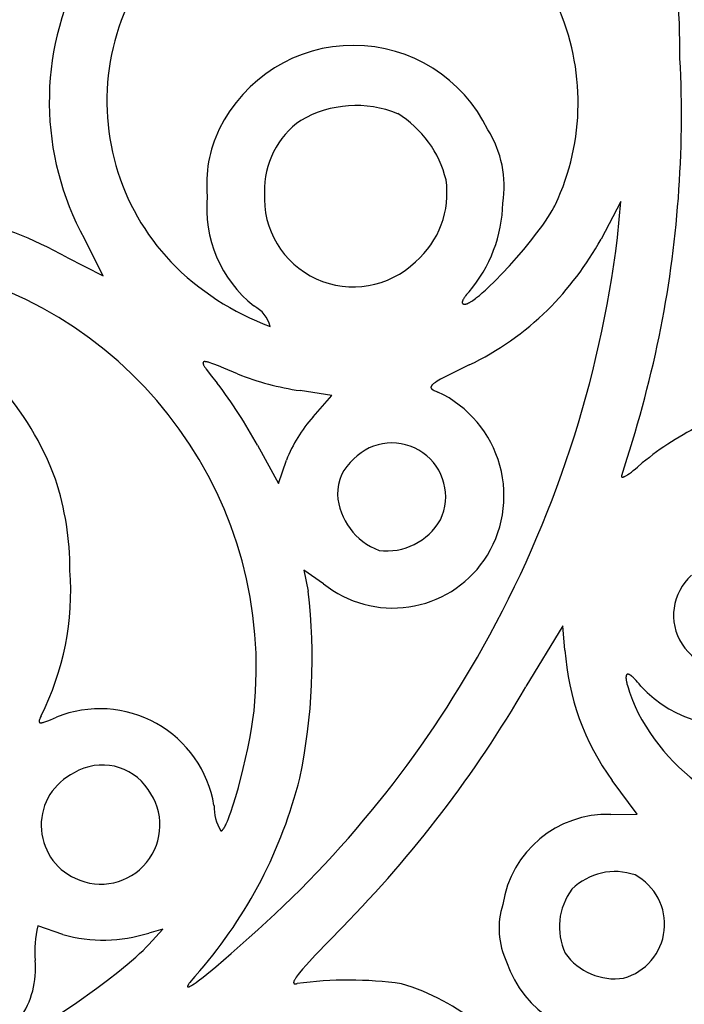
# Model space of a CAD drawing. Extents: x -1659 to -233, y -638 to 420.
# Drawn here: x -289 to -267, y 103 to 135 of the extents above; entities that cross this region are included whole.
import ezdxf

# ---------------------------------------------------------------- set-up
doc = ezdxf.new("R2010")
doc.units = 0
doc.layers.add('LAYER_01', color=12, linetype='CONTINUOUS')

msp = doc.modelspace()

# ---------------------------------------------------------------- linework, layer by layer
at = {"layer": 'LAYER_01', "color": 1}
for p, q in [((-271.339, 128.839), (-271.315, 128.887)), ((-269.192, 128.977), (-269.835, 127.754)), ((-269.3, 127.806), (-269.192, 128.977)), ((-271.562, 128.461), (-271.489, 128.576)), ((-271.489, 128.576), (-271.423, 128.686)), ((-271.423, 128.686), (-271.365, 128.79)), ((-271.365, 128.79), (-271.339, 128.839)), ((-271.729, 128.217), (-271.642, 128.341)), ((-271.642, 128.341), (-271.562, 128.461)), ((-272.126, 127.693), (-271.918, 127.959)), ((-271.918, 127.959), (-271.729, 128.217)), ((-285.998, 126.569), (-286.605, 127.773)), ((-272.346, 127.423), (-272.126, 127.693)), ((-272.575, 127.154), (-272.346, 127.423)), ((-287.191, 127.171), (-285.998, 126.569)), ((-272.809, 126.892), (-272.575, 127.154)), ((-273.269, 126.408), (-273.041, 126.641)), ((-273.041, 126.641), (-272.809, 126.892)), ((-273.486, 126.196), (-273.269, 126.408)), ((-274.161, 126.004), (-274.198, 125.961)), ((-274.12, 126.05), (-274.161, 126.004)), ((-273.784, 125.931), (-273.689, 126.011)), ((-273.689, 126.011), (-273.59, 126.1)), ((-273.59, 126.1), (-273.486, 126.196)), ((-274.34, 125.71), (-274.341, 125.707)), ((-274.341, 125.707), (-274.341, 125.705)), ((-274.341, 125.705), (-274.341, 125.702)), ((-274.341, 125.702), (-274.34, 125.7)), ((-274.339, 125.72), (-274.34, 125.717)), ((-274.34, 125.717), (-274.34, 125.715)), ((-274.34, 125.715), (-274.34, 125.712)), ((-274.34, 125.712), (-274.34, 125.71)), ((-274.34, 125.7), (-274.34, 125.697)), ((-274.34, 125.697), (-274.34, 125.695)), ((-274.34, 125.695), (-274.34, 125.693)), ((-274.34, 125.693), (-274.339, 125.691)), ((-274.338, 125.729), (-274.339, 125.726)), ((-274.339, 125.726), (-274.339, 125.723)), ((-274.339, 125.723), (-274.339, 125.72)), ((-274.339, 125.691), (-274.339, 125.69)), ((-274.339, 125.69), (-274.339, 125.688)), ((-274.339, 125.688), (-274.339, 125.687)), ((-274.339, 125.687), (-274.338, 125.686)), ((-274.337, 125.732), (-274.338, 125.729)), ((-274.338, 125.686), (-274.338, 125.685)), ((-274.338, 125.685), (-274.338, 125.684)), ((-274.338, 125.684), (-274.337, 125.683)), ((-274.335, 125.741), (-274.337, 125.735)), ((-274.337, 125.735), (-274.337, 125.732)), ((-274.337, 125.683), (-274.337, 125.682)), ((-274.337, 125.682), (-274.337, 125.681)), ((-274.337, 125.681), (-274.336, 125.68)), ((-274.336, 125.68), (-274.336, 125.679)), ((-274.336, 125.679), (-274.335, 125.678)), ((-274.333, 125.747), (-274.335, 125.741)), ((-274.335, 125.678), (-274.335, 125.678)), ((-274.335, 125.678), (-274.335, 125.677)), ((-274.331, 125.753), (-274.333, 125.747)), ((-274.329, 125.76), (-274.331, 125.753)), ((-274.326, 125.767), (-274.329, 125.76)), ((-274.323, 125.774), (-274.326, 125.767)), ((-274.32, 125.781), (-274.323, 125.774)), ((-274.316, 125.788), (-274.32, 125.781)), ((-274.312, 125.796), (-274.316, 125.788)), ((-274.304, 125.811), (-274.312, 125.796)), ((-274.294, 125.828), (-274.304, 125.811)), ((-274.284, 125.845), (-274.294, 125.828)), ((-274.272, 125.862), (-274.284, 125.845)), ((-274.26, 125.881), (-274.272, 125.862)), ((-274.246, 125.9), (-274.26, 125.881)), ((-274.231, 125.919), (-274.246, 125.9)), ((-274.198, 125.961), (-274.231, 125.919)), ((-274.15, 125.677), (-274.134, 125.685)), ((-274.134, 125.685), (-274.119, 125.693)), ((-274.119, 125.693), (-274.102, 125.702)), ((-274.102, 125.702), (-274.086, 125.711)), ((-274.086, 125.711), (-274.069, 125.721)), ((-274.069, 125.721), (-274.033, 125.744)), ((-274.033, 125.744), (-273.995, 125.769)), ((-273.995, 125.769), (-273.956, 125.796)), ((-273.956, 125.796), (-273.915, 125.826)), ((-273.915, 125.826), (-273.873, 125.859)), ((-273.873, 125.859), (-273.784, 125.931)), ((-274.335, 125.677), (-274.334, 125.676)), ((-274.334, 125.676), (-274.334, 125.675)), ((-274.334, 125.675), (-274.333, 125.674)), ((-274.333, 125.674), (-274.333, 125.673)), ((-274.333, 125.673), (-274.332, 125.672)), ((-274.332, 125.672), (-274.331, 125.671)), ((-274.331, 125.671), (-274.331, 125.671)), ((-274.331, 125.671), (-274.33, 125.67)), ((-274.33, 125.67), (-274.33, 125.669)), ((-274.33, 125.669), (-274.329, 125.668)), ((-274.329, 125.668), (-274.328, 125.667)), ((-274.328, 125.667), (-274.328, 125.667)), ((-274.328, 125.667), (-274.327, 125.666)), ((-274.327, 125.666), (-274.326, 125.665)), ((-274.326, 125.665), (-274.326, 125.664)), ((-274.326, 125.664), (-274.325, 125.664)), ((-274.325, 125.664), (-274.324, 125.663)), ((-274.324, 125.663), (-274.323, 125.662)), ((-274.323, 125.662), (-274.323, 125.662)), ((-274.323, 125.662), (-274.322, 125.661)), ((-274.322, 125.661), (-274.321, 125.66)), ((-274.321, 125.66), (-274.32, 125.66)), ((-274.32, 125.66), (-274.319, 125.659)), ((-274.319, 125.659), (-274.318, 125.659)), ((-274.318, 125.659), (-274.318, 125.658)), ((-274.318, 125.658), (-274.317, 125.657)), ((-274.317, 125.657), (-274.316, 125.657)), ((-274.316, 125.657), (-274.315, 125.656)), ((-274.315, 125.656), (-274.314, 125.656)), ((-274.314, 125.656), (-274.313, 125.655)), ((-274.313, 125.655), (-274.312, 125.655)), ((-274.312, 125.655), (-274.311, 125.654)), ((-274.311, 125.654), (-274.309, 125.653)), ((-274.309, 125.653), (-274.307, 125.652)), ((-274.307, 125.652), (-274.304, 125.651)), ((-274.304, 125.651), (-274.302, 125.651)), ((-274.302, 125.651), (-274.3, 125.65)), ((-274.3, 125.65), (-274.297, 125.649)), ((-274.297, 125.649), (-274.295, 125.649)), ((-274.295, 125.649), (-274.292, 125.648)), ((-274.292, 125.648), (-274.289, 125.648)), ((-274.289, 125.648), (-274.287, 125.647)), ((-274.287, 125.647), (-274.284, 125.647)), ((-274.284, 125.647), (-274.281, 125.646)), ((-274.281, 125.646), (-274.278, 125.646)), ((-274.278, 125.646), (-274.275, 125.646)), ((-274.275, 125.646), (-274.272, 125.646)), ((-274.272, 125.646), (-274.269, 125.645)), ((-274.269, 125.645), (-274.266, 125.645)), ((-274.266, 125.645), (-274.262, 125.645)), ((-274.262, 125.645), (-274.257, 125.645)), ((-274.257, 125.645), (-274.252, 125.646)), ((-274.252, 125.646), (-274.247, 125.646)), ((-274.247, 125.646), (-274.241, 125.647)), ((-274.241, 125.647), (-274.236, 125.648)), ((-274.236, 125.648), (-274.23, 125.649)), ((-274.23, 125.649), (-274.224, 125.65)), ((-274.224, 125.65), (-274.218, 125.652)), ((-274.218, 125.652), (-274.212, 125.653)), ((-274.212, 125.653), (-274.205, 125.655)), ((-274.205, 125.655), (-274.199, 125.657)), ((-274.199, 125.657), (-274.192, 125.66)), ((-274.192, 125.66), (-274.185, 125.662)), ((-274.185, 125.662), (-274.178, 125.665)), ((-274.178, 125.665), (-274.164, 125.671)), ((-274.164, 125.671), (-274.15, 125.677)), ((-282.75, 123.759), (-282.751, 123.757)), ((-282.749, 123.761), (-282.75, 123.759)), ((-282.748, 123.762), (-282.749, 123.761)), ((-282.747, 123.764), (-282.748, 123.762)), ((-282.746, 123.765), (-282.747, 123.764)), ((-282.744, 123.766), (-282.746, 123.765)), ((-282.743, 123.768), (-282.744, 123.766)), ((-282.741, 123.769), (-282.743, 123.768)), ((-282.74, 123.77), (-282.741, 123.769)), ((-282.738, 123.771), (-282.74, 123.77)), ((-282.736, 123.772), (-282.738, 123.771)), ((-282.734, 123.773), (-282.736, 123.772)), ((-282.732, 123.774), (-282.734, 123.773)), ((-282.73, 123.775), (-282.732, 123.774)), ((-282.728, 123.775), (-282.73, 123.775)), ((-282.725, 123.776), (-282.728, 123.775)), ((-282.723, 123.777), (-282.725, 123.776)), ((-282.721, 123.777), (-282.723, 123.777)), ((-282.718, 123.778), (-282.721, 123.777)), ((-282.715, 123.778), (-282.718, 123.778)), ((-282.712, 123.779), (-282.715, 123.778)), ((-282.71, 123.779), (-282.712, 123.779)), ((-282.707, 123.779), (-282.71, 123.779)), ((-282.703, 123.779), (-282.707, 123.779)), ((-282.7, 123.779), (-282.703, 123.779)), ((-282.697, 123.779), (-282.7, 123.779)), ((-282.694, 123.779), (-282.697, 123.779)), ((-282.69, 123.779), (-282.694, 123.779)), ((-282.683, 123.779), (-282.69, 123.779)), ((-282.675, 123.778), (-282.683, 123.779)), ((-282.667, 123.777), (-282.675, 123.778)), ((-282.659, 123.776), (-282.667, 123.777)), ((-282.65, 123.775), (-282.659, 123.776)), ((-282.641, 123.773), (-282.65, 123.775)), ((-282.621, 123.769), (-282.641, 123.773)), ((-282.6, 123.764), (-282.621, 123.769)), ((-282.577, 123.758), (-282.6, 123.764)), ((-282.755, 123.741), (-282.756, 123.739)), ((-282.756, 123.739), (-282.756, 123.737)), ((-282.756, 123.737), (-282.756, 123.734)), ((-282.756, 123.734), (-282.755, 123.732)), ((-282.754, 123.75), (-282.755, 123.748)), ((-282.755, 123.748), (-282.755, 123.746)), ((-282.755, 123.746), (-282.755, 123.744)), ((-282.755, 123.744), (-282.755, 123.741)), ((-282.755, 123.732), (-282.755, 123.729)), ((-282.755, 123.729), (-282.755, 123.727)), ((-282.755, 123.727), (-282.754, 123.724)), ((-282.753, 123.754), (-282.754, 123.752)), ((-282.754, 123.752), (-282.754, 123.75)), ((-282.754, 123.724), (-282.754, 123.721)), ((-282.754, 123.721), (-282.753, 123.718)), ((-282.752, 123.756), (-282.753, 123.754)), ((-282.753, 123.718), (-282.752, 123.715)), ((-282.751, 123.757), (-282.752, 123.756)), ((-282.752, 123.715), (-282.752, 123.712)), ((-282.752, 123.712), (-282.751, 123.709)), ((-282.751, 123.709), (-282.75, 123.706)), ((-282.75, 123.706), (-282.749, 123.703)), ((-282.749, 123.703), (-282.746, 123.697)), ((-282.746, 123.697), (-282.744, 123.69)), ((-282.744, 123.69), (-282.741, 123.683)), ((-282.741, 123.683), (-282.737, 123.675)), ((-282.737, 123.675), (-282.734, 123.667)), ((-282.734, 123.667), (-282.73, 123.659)), ((-282.73, 123.659), (-282.725, 123.651)), ((-282.725, 123.651), (-282.715, 123.634)), ((-282.715, 123.634), (-282.704, 123.615)), ((-282.704, 123.615), (-282.692, 123.596)), ((-282.692, 123.596), (-282.678, 123.575)), ((-282.678, 123.575), (-282.647, 123.53)), ((-282.647, 123.53), (-282.61, 123.48)), ((-282.61, 123.48), (-282.523, 123.366)), ((-282.552, 123.75), (-282.577, 123.758)), ((-282.526, 123.742), (-282.552, 123.75)), ((-282.468, 123.723), (-282.526, 123.742)), ((-282.404, 123.7), (-282.468, 123.723)), ((-282.255, 123.643), (-282.404, 123.7)), ((-282.076, 123.57), (-282.255, 123.643)), ((-281.631, 123.382), (-282.076, 123.57)), ((-274.121, 123.671), (-274.912, 123.276)), ((-282.523, 123.366), (-282.292, 123.079)), ((-275.149, 123.143), (-275.193, 123.115)), ((-275.099, 123.173), (-275.149, 123.143)), ((-275.043, 123.205), (-275.099, 123.173)), ((-274.912, 123.276), (-275.043, 123.205)), ((-278.57, 122.676), (-279.605, 122.838)), ((-275.355, 122.956), (-275.356, 122.954)), ((-275.356, 122.954), (-275.356, 122.952)), ((-275.356, 122.952), (-275.356, 122.95)), ((-275.356, 122.95), (-275.356, 122.948)), ((-275.356, 122.948), (-275.356, 122.946)), ((-275.356, 122.946), (-275.356, 122.944)), ((-275.356, 122.944), (-275.356, 122.942)), ((-275.356, 122.942), (-275.356, 122.94)), ((-275.356, 122.94), (-275.356, 122.938)), ((-275.356, 122.938), (-275.356, 122.936)), ((-275.356, 122.936), (-275.355, 122.934)), ((-275.354, 122.96), (-275.355, 122.958)), ((-275.355, 122.958), (-275.355, 122.956)), ((-275.355, 122.934), (-275.355, 122.932)), ((-275.355, 122.932), (-275.355, 122.93)), ((-275.355, 122.93), (-275.354, 122.928)), ((-275.353, 122.965), (-275.354, 122.962)), ((-275.354, 122.962), (-275.354, 122.96)), ((-275.354, 122.928), (-275.353, 122.926)), ((-275.352, 122.967), (-275.353, 122.965)), ((-275.353, 122.926), (-275.353, 122.924)), ((-275.353, 122.924), (-275.352, 122.923)), ((-275.351, 122.971), (-275.352, 122.969)), ((-275.352, 122.969), (-275.352, 122.967)), ((-275.352, 122.923), (-275.351, 122.921)), ((-275.35, 122.973), (-275.351, 122.971)), ((-275.351, 122.921), (-275.35, 122.919)), ((-275.349, 122.975), (-275.35, 122.973)), ((-275.35, 122.919), (-275.349, 122.917)), ((-275.348, 122.978), (-275.349, 122.975)), ((-275.349, 122.917), (-275.348, 122.915)), ((-275.347, 122.98), (-275.348, 122.978)), ((-275.348, 122.915), (-275.347, 122.913)), ((-275.345, 122.982), (-275.347, 122.98)), ((-275.347, 122.913), (-275.346, 122.911)), ((-275.346, 122.911), (-275.345, 122.91)), ((-275.344, 122.984), (-275.345, 122.982)), ((-275.345, 122.91), (-275.344, 122.908)), ((-275.343, 122.987), (-275.344, 122.984)), ((-275.344, 122.908), (-275.342, 122.906)), ((-275.341, 122.989), (-275.343, 122.987)), ((-275.342, 122.906), (-275.341, 122.904)), ((-275.34, 122.991), (-275.341, 122.989)), ((-275.341, 122.904), (-275.339, 122.902)), ((-275.338, 122.994), (-275.34, 122.991)), ((-275.339, 122.902), (-275.338, 122.901)), ((-275.336, 122.996), (-275.338, 122.994)), ((-275.338, 122.901), (-275.336, 122.899)), ((-275.333, 123.001), (-275.336, 122.996)), ((-275.336, 122.899), (-275.335, 122.897)), ((-275.335, 122.897), (-275.333, 122.895)), ((-275.329, 123.006), (-275.333, 123.001)), ((-275.333, 122.895), (-275.331, 122.893)), ((-275.331, 122.893), (-275.329, 122.892)), ((-275.325, 123.011), (-275.329, 123.006)), ((-275.329, 122.892), (-275.326, 122.888)), ((-275.326, 122.888), (-275.321, 122.885)), ((-275.32, 123.016), (-275.325, 123.011)), ((-275.321, 122.885), (-275.317, 122.881)), ((-275.315, 123.021), (-275.32, 123.016)), ((-275.317, 122.881), (-275.313, 122.878)), ((-275.31, 123.026), (-275.315, 123.021)), ((-275.313, 122.878), (-275.308, 122.874)), ((-275.305, 123.031), (-275.31, 123.026)), ((-275.308, 122.874), (-275.303, 122.871)), ((-275.299, 123.037), (-275.305, 123.031)), ((-275.303, 122.871), (-275.297, 122.867)), ((-275.293, 123.042), (-275.299, 123.037)), ((-275.297, 122.867), (-275.292, 122.864)), ((-275.28, 123.053), (-275.293, 123.042)), ((-275.292, 122.864), (-275.286, 122.861)), ((-275.286, 122.861), (-275.274, 122.854)), ((-275.265, 123.065), (-275.28, 123.053)), ((-275.274, 122.854), (-275.261, 122.847)), ((-275.249, 123.077), (-275.265, 123.065)), ((-275.261, 122.847), (-275.247, 122.84)), ((-275.232, 123.089), (-275.249, 123.077)), ((-275.247, 122.84), (-275.233, 122.833)), ((-275.233, 122.833), (-275.201, 122.819)), ((-275.213, 123.102), (-275.232, 123.089)), ((-275.193, 123.115), (-275.213, 123.102)), ((-275.201, 122.819), (-275.128, 122.791)), ((-279.183, 121.984), (-278.57, 122.676)), ((-280.985, 121.066), (-280.302, 119.818)), ((-280.302, 119.818), (-280.049, 120.576)), ((-268.852, 120.193), (-268.788, 120.241)), ((-268.788, 120.241), (-268.721, 120.295)), ((-268.721, 120.295), (-268.649, 120.354)), ((-268.649, 120.354), (-268.496, 120.488)), ((-269.17, 120.057), (-269.171, 120.056)), ((-269.171, 120.056), (-269.171, 120.055)), ((-269.171, 120.055), (-269.171, 120.053)), ((-269.171, 120.053), (-269.171, 120.052)), ((-269.171, 120.052), (-269.171, 120.051)), ((-269.171, 120.051), (-269.171, 120.05)), ((-269.171, 120.05), (-269.171, 120.049)), ((-269.171, 120.049), (-269.171, 120.047)), ((-269.171, 120.047), (-269.17, 120.046)), ((-269.169, 120.065), (-269.17, 120.062)), ((-269.17, 120.062), (-269.17, 120.06)), ((-269.17, 120.06), (-269.17, 120.059)), ((-269.17, 120.059), (-269.17, 120.057)), ((-269.17, 120.046), (-269.17, 120.045)), ((-269.17, 120.045), (-269.17, 120.044)), ((-269.17, 120.044), (-269.17, 120.043)), ((-269.17, 120.043), (-269.17, 120.042)), ((-269.17, 120.042), (-269.169, 120.041)), ((-269.168, 120.071), (-269.169, 120.068)), ((-269.169, 120.068), (-269.169, 120.065)), ((-269.169, 120.041), (-269.169, 120.04)), ((-269.169, 120.04), (-269.169, 120.04)), ((-269.169, 120.04), (-269.168, 120.039)), ((-269.167, 120.074), (-269.168, 120.071)), ((-269.168, 120.039), (-269.168, 120.038)), ((-269.168, 120.038), (-269.168, 120.037)), ((-269.168, 120.037), (-269.167, 120.036)), ((-269.166, 120.078), (-269.167, 120.074)), ((-269.167, 120.036), (-269.167, 120.035)), ((-269.167, 120.035), (-269.166, 120.035)), ((-269.164, 120.081), (-269.166, 120.078)), ((-269.166, 120.035), (-269.166, 120.034)), ((-269.166, 120.034), (-269.165, 120.033)), ((-269.165, 120.033), (-269.165, 120.033)), ((-269.165, 120.033), (-269.164, 120.032)), ((-269.163, 120.085), (-269.164, 120.081)), ((-269.164, 120.032), (-269.163, 120.032)), ((-269.163, 120.032), (-269.163, 120.031)), ((-269.163, 120.031), (-269.162, 120.031)), ((-269.162, 120.031), (-269.161, 120.03)), ((-269.161, 120.03), (-269.16, 120.03)), ((-269.16, 120.03), (-269.16, 120.029)), ((-269.16, 120.029), (-269.159, 120.029)), ((-269.159, 120.029), (-269.158, 120.028)), ((-269.158, 120.028), (-269.157, 120.028)), ((-269.157, 120.028), (-269.156, 120.028)), ((-269.156, 120.028), (-269.155, 120.028)), ((-269.155, 120.028), (-269.154, 120.027)), ((-269.154, 120.027), (-269.153, 120.027)), ((-269.153, 120.027), (-269.152, 120.027)), ((-269.152, 120.027), (-269.151, 120.027)), ((-269.151, 120.027), (-269.15, 120.027)), ((-269.15, 120.027), (-269.149, 120.026)), ((-269.149, 120.026), (-269.148, 120.026)), ((-269.148, 120.026), (-269.147, 120.026)), ((-269.147, 120.026), (-269.145, 120.026)), ((-269.145, 120.026), (-269.144, 120.026)), ((-269.144, 120.026), (-269.143, 120.026)), ((-269.143, 120.026), (-269.142, 120.026)), ((-269.142, 120.026), (-269.14, 120.027)), ((-269.14, 120.027), (-269.139, 120.027)), ((-269.139, 120.027), (-269.138, 120.027)), ((-269.138, 120.027), (-269.136, 120.027)), ((-269.136, 120.027), (-269.133, 120.027)), ((-269.133, 120.027), (-269.13, 120.028)), ((-269.13, 120.028), (-269.127, 120.029)), ((-269.127, 120.029), (-269.124, 120.029)), ((-269.124, 120.029), (-269.121, 120.03)), ((-269.121, 120.03), (-269.117, 120.031)), ((-269.117, 120.031), (-269.114, 120.032)), ((-269.114, 120.032), (-269.11, 120.033)), ((-269.11, 120.033), (-269.107, 120.035)), ((-269.107, 120.035), (-269.099, 120.038)), ((-269.099, 120.038), (-269.091, 120.041)), ((-269.091, 120.041), (-269.082, 120.045)), ((-269.082, 120.045), (-269.073, 120.049)), ((-269.073, 120.049), (-269.064, 120.054)), ((-269.064, 120.054), (-269.054, 120.059)), ((-269.054, 120.059), (-269.034, 120.07)), ((-269.034, 120.07), (-269.012, 120.083)), ((-269.012, 120.083), (-268.989, 120.097)), ((-268.989, 120.097), (-268.964, 120.113)), ((-268.964, 120.113), (-268.91, 120.15)), ((-268.91, 120.15), (-268.852, 120.193)), ((-278.839, 116.563), (-279.486, 117.002)), ((-279.486, 117.002), (-279.343, 116.326)), ((-271.074, 115.201), (-272.273, 113.223)), ((-271.006, 114.409), (-271.074, 115.201)), ((-269.025, 113.546), (-269.026, 113.538)), ((-269.026, 113.538), (-269.026, 113.53)), ((-269.026, 113.53), (-269.026, 113.521)), ((-269.024, 113.553), (-269.025, 113.546)), ((-269.023, 113.561), (-269.024, 113.557)), ((-269.024, 113.557), (-269.024, 113.553)), ((-269.022, 113.567), (-269.023, 113.564)), ((-269.023, 113.564), (-269.023, 113.561)), ((-269.021, 113.571), (-269.022, 113.567)), ((-269.02, 113.574), (-269.021, 113.571)), ((-269.019, 113.58), (-269.02, 113.577)), ((-269.02, 113.577), (-269.02, 113.574)), ((-269.018, 113.583), (-269.019, 113.58)), ((-269.017, 113.586), (-269.018, 113.583)), ((-269.016, 113.588), (-269.017, 113.586)), ((-269.015, 113.591), (-269.016, 113.588)), ((-269.014, 113.594), (-269.015, 113.591)), ((-269.012, 113.596), (-269.014, 113.594)), ((-269.011, 113.598), (-269.012, 113.596)), ((-269.01, 113.601), (-269.011, 113.598)), ((-269.008, 113.603), (-269.01, 113.601)), ((-269.007, 113.605), (-269.008, 113.603)), ((-269.006, 113.607), (-269.007, 113.605)), ((-269.004, 113.609), (-269.006, 113.607)), ((-269.002, 113.611), (-269.004, 113.609)), ((-269.001, 113.612), (-269.002, 113.611)), ((-268.999, 113.614), (-269.001, 113.612)), ((-268.997, 113.615), (-268.999, 113.614)), ((-268.996, 113.617), (-268.997, 113.615)), ((-268.994, 113.618), (-268.996, 113.617)), ((-268.992, 113.619), (-268.994, 113.618)), ((-268.99, 113.621), (-268.992, 113.619)), ((-268.988, 113.622), (-268.99, 113.621)), ((-268.986, 113.623), (-268.988, 113.622)), ((-268.984, 113.623), (-268.986, 113.623)), ((-268.982, 113.624), (-268.984, 113.623)), ((-268.979, 113.625), (-268.982, 113.624)), ((-268.977, 113.625), (-268.979, 113.625)), ((-268.975, 113.626), (-268.977, 113.625)), ((-268.972, 113.626), (-268.975, 113.626)), ((-268.97, 113.626), (-268.972, 113.626)), ((-268.968, 113.627), (-268.97, 113.626)), ((-268.965, 113.627), (-268.968, 113.627)), ((-268.962, 113.627), (-268.965, 113.627)), ((-268.96, 113.626), (-268.962, 113.627)), ((-268.957, 113.626), (-268.96, 113.626)), ((-268.954, 113.626), (-268.957, 113.626)), ((-268.952, 113.625), (-268.954, 113.626)), ((-268.949, 113.625), (-268.952, 113.625)), ((-268.946, 113.624), (-268.949, 113.625)), ((-268.943, 113.624), (-268.946, 113.624)), ((-268.94, 113.623), (-268.943, 113.624)), ((-268.937, 113.622), (-268.94, 113.623)), ((-268.934, 113.621), (-268.937, 113.622)), ((-268.931, 113.62), (-268.934, 113.621)), ((-268.927, 113.619), (-268.931, 113.62)), ((-268.924, 113.617), (-268.927, 113.619)), ((-268.921, 113.616), (-268.924, 113.617)), ((-268.917, 113.614), (-268.921, 113.616)), ((-268.914, 113.613), (-268.917, 113.614)), ((-268.907, 113.609), (-268.914, 113.613)), ((-268.9, 113.605), (-268.907, 113.609)), ((-268.892, 113.601), (-268.9, 113.605)), ((-268.885, 113.596), (-268.892, 113.601)), ((-268.877, 113.591), (-268.885, 113.596)), ((-268.869, 113.586), (-268.877, 113.591)), ((-268.86, 113.58), (-268.869, 113.586)), ((-268.852, 113.573), (-268.86, 113.58)), ((-268.843, 113.567), (-268.852, 113.573)), ((-268.825, 113.552), (-268.843, 113.567)), ((-268.806, 113.535), (-268.825, 113.552)), ((-268.786, 113.517), (-268.806, 113.535)), ((-269.026, 113.521), (-269.026, 113.512)), ((-269.026, 113.512), (-269.026, 113.503)), ((-269.026, 113.503), (-269.025, 113.493)), ((-269.025, 113.493), (-269.025, 113.483)), ((-269.025, 113.483), (-269.024, 113.472)), ((-269.024, 113.472), (-269.021, 113.45)), ((-269.021, 113.45), (-269.018, 113.427)), ((-269.018, 113.427), (-269.014, 113.402)), ((-269.014, 113.402), (-269.009, 113.376)), ((-269.009, 113.376), (-269.003, 113.349)), ((-269.003, 113.349), (-268.996, 113.32)), ((-268.996, 113.32), (-268.98, 113.258)), ((-268.98, 113.258), (-268.96, 113.191)), ((-268.766, 113.497), (-268.786, 113.517)), ((-268.744, 113.476), (-268.766, 113.497)), ((-268.699, 113.428), (-268.744, 113.476)), ((-268.65, 113.373), (-268.699, 113.428)), ((-268.598, 113.311), (-268.65, 113.373)), ((-268.543, 113.242), (-268.598, 113.311)), ((-268.96, 113.191), (-268.937, 113.119)), ((-268.937, 113.119), (-268.91, 113.042)), ((-268.91, 113.042), (-268.88, 112.959)), ((-268.88, 112.959), (-268.809, 112.779)), ((-268.809, 112.779), (-268.724, 112.58)), ((-268.724, 112.58), (-268.625, 112.363)), ((-288.013, 112.276), (-288.035, 112.224)), ((-281.134, 112.153), (-281.098, 112.436)), ((-288.073, 112.107), (-288.074, 112.103)), ((-288.074, 112.103), (-288.074, 112.1)), ((-288.074, 112.1), (-288.074, 112.097)), ((-288.074, 112.097), (-288.074, 112.094)), ((-288.074, 112.094), (-288.074, 112.092)), ((-288.074, 112.092), (-288.074, 112.091)), ((-288.074, 112.091), (-288.074, 112.089)), ((-288.074, 112.089), (-288.074, 112.088)), ((-288.074, 112.088), (-288.074, 112.087)), ((-288.074, 112.087), (-288.074, 112.085)), ((-288.074, 112.085), (-288.074, 112.084)), ((-288.074, 112.084), (-288.073, 112.083)), ((-288.072, 112.114), (-288.073, 112.11)), ((-288.073, 112.11), (-288.073, 112.107)), ((-288.073, 112.083), (-288.073, 112.081)), ((-288.073, 112.081), (-288.073, 112.08)), ((-288.073, 112.08), (-288.073, 112.079)), ((-288.073, 112.079), (-288.072, 112.078)), ((-288.071, 112.121), (-288.072, 112.117)), ((-288.072, 112.117), (-288.072, 112.114)), ((-288.072, 112.078), (-288.072, 112.076)), ((-288.072, 112.076), (-288.072, 112.075)), ((-288.072, 112.075), (-288.071, 112.074)), ((-288.07, 112.125), (-288.071, 112.121)), ((-288.071, 112.074), (-288.071, 112.073)), ((-288.071, 112.073), (-288.071, 112.072)), ((-288.071, 112.072), (-288.07, 112.071)), ((-288.068, 112.133), (-288.07, 112.125)), ((-288.07, 112.071), (-288.07, 112.07)), ((-288.07, 112.07), (-288.069, 112.069)), ((-288.069, 112.069), (-288.069, 112.068)), ((-288.069, 112.068), (-288.068, 112.067)), ((-288.066, 112.142), (-288.068, 112.133)), ((-288.068, 112.067), (-288.067, 112.066)), ((-288.067, 112.066), (-288.067, 112.065)), ((-288.067, 112.065), (-288.066, 112.064)), ((-288.063, 112.15), (-288.066, 112.142)), ((-288.066, 112.064), (-288.065, 112.063)), ((-288.065, 112.063), (-288.065, 112.063)), ((-288.065, 112.063), (-288.064, 112.062)), ((-288.064, 112.062), (-288.063, 112.061)), ((-288.06, 112.16), (-288.063, 112.15)), ((-288.063, 112.061), (-288.062, 112.06)), ((-288.062, 112.06), (-288.062, 112.06)), ((-288.062, 112.06), (-288.061, 112.059)), ((-288.061, 112.059), (-288.06, 112.058)), ((-288.053, 112.18), (-288.06, 112.16)), ((-288.06, 112.058), (-288.059, 112.057)), ((-288.059, 112.057), (-288.058, 112.057)), ((-288.058, 112.057), (-288.057, 112.056)), ((-288.057, 112.056), (-288.056, 112.056)), ((-288.056, 112.056), (-288.055, 112.055)), ((-288.055, 112.055), (-288.054, 112.055)), ((-288.054, 112.055), (-288.053, 112.054)), ((-288.045, 112.201), (-288.053, 112.18)), ((-288.053, 112.054), (-288.051, 112.054)), ((-288.051, 112.054), (-288.05, 112.053)), ((-288.05, 112.053), (-288.049, 112.053)), ((-288.049, 112.053), (-288.048, 112.052)), ((-288.048, 112.052), (-288.047, 112.052)), ((-288.047, 112.052), (-288.045, 112.052)), ((-288.035, 112.224), (-288.045, 112.201)), ((-288.045, 112.052), (-288.044, 112.051)), ((-288.044, 112.051), (-288.043, 112.051)), ((-288.043, 112.051), (-288.041, 112.051)), ((-288.041, 112.051), (-288.04, 112.05)), ((-288.04, 112.05), (-288.038, 112.05)), ((-288.038, 112.05), (-288.037, 112.05)), ((-288.037, 112.05), (-288.035, 112.05)), ((-288.035, 112.05), (-288.034, 112.05)), ((-288.034, 112.05), (-288.03, 112.049)), ((-288.03, 112.049), (-288.027, 112.049)), ((-288.027, 112.049), (-288.024, 112.049)), ((-288.024, 112.049), (-288.02, 112.049)), ((-288.02, 112.049), (-288.016, 112.049)), ((-288.016, 112.049), (-288.012, 112.05)), ((-288.012, 112.05), (-288.008, 112.05)), ((-288.008, 112.05), (-288.004, 112.051)), ((-288.004, 112.051), (-288, 112.051)), ((-288, 112.051), (-287.995, 112.052)), ((-287.995, 112.052), (-287.986, 112.053)), ((-287.986, 112.053), (-287.976, 112.055)), ((-287.976, 112.055), (-287.965, 112.058)), ((-287.965, 112.058), (-287.954, 112.061)), ((-287.954, 112.061), (-287.942, 112.064)), ((-287.942, 112.064), (-287.917, 112.071)), ((-287.917, 112.071), (-287.889, 112.08)), ((-287.889, 112.08), (-287.858, 112.091)), ((-287.858, 112.091), (-287.788, 112.117)), ((-287.788, 112.117), (-287.707, 112.149)), ((-287.707, 112.149), (-287.508, 112.231)), ((-281.181, 111.852), (-281.134, 112.153)), ((-281.238, 111.538), (-281.181, 111.852)), ((-281.302, 111.216), (-281.238, 111.538)), ((-281.448, 110.566), (-281.302, 111.216)), ((-281.608, 109.944), (-281.448, 110.566)), ((-268.666, 109.078), (-269.474, 110.176)), ((-281.69, 109.655), (-281.608, 109.944)), ((-281.852, 109.15), (-281.772, 109.389)), ((-281.772, 109.389), (-281.69, 109.655)), ((-281.891, 109.042), (-281.852, 109.15)), ((-269.521, 109.074), (-268.666, 109.078)), ((-282.034, 108.704), (-282.017, 108.737)), ((-282.017, 108.737), (-282, 108.773)), ((-282, 108.773), (-281.965, 108.853)), ((-281.965, 108.853), (-281.928, 108.943)), ((-281.928, 108.943), (-281.891, 109.042)), ((-282.173, 108.538), (-282.17, 108.538)), ((-282.17, 108.538), (-282.167, 108.538)), ((-282.167, 108.538), (-282.164, 108.539)), ((-282.164, 108.539), (-282.161, 108.54)), ((-282.161, 108.54), (-282.158, 108.541)), ((-282.158, 108.541), (-282.155, 108.542)), ((-282.155, 108.542), (-282.152, 108.543)), ((-282.152, 108.543), (-282.149, 108.545)), ((-282.149, 108.545), (-282.146, 108.547)), ((-282.146, 108.547), (-282.143, 108.549)), ((-282.143, 108.549), (-282.14, 108.551)), ((-282.14, 108.551), (-282.137, 108.554)), ((-282.137, 108.554), (-282.134, 108.556)), ((-282.134, 108.556), (-282.13, 108.559)), ((-282.13, 108.559), (-282.127, 108.562)), ((-282.127, 108.562), (-282.124, 108.566)), ((-282.124, 108.566), (-282.12, 108.569)), ((-282.12, 108.569), (-282.117, 108.573)), ((-282.117, 108.573), (-282.113, 108.577)), ((-282.113, 108.577), (-282.11, 108.581)), ((-282.11, 108.581), (-282.103, 108.59)), ((-282.103, 108.59), (-282.096, 108.6)), ((-282.096, 108.6), (-282.088, 108.61)), ((-282.088, 108.61), (-282.081, 108.621)), ((-282.081, 108.621), (-282.073, 108.633)), ((-282.073, 108.633), (-282.066, 108.646)), ((-282.066, 108.646), (-282.05, 108.674)), ((-282.05, 108.674), (-282.034, 108.704)), ((-287.303, 105.171), (-288.114, 105.455)), ((-284.062, 105.35), (-284.512, 105.22)), ((-284.512, 104.853), (-284.062, 105.35)), ((-278.229, 105.416), (-279.104, 104.512)), ((-281.84, 104.552), (-281.26, 105.072)), ((-284.815, 104.552), (-284.702, 104.658)), ((-284.702, 104.658), (-284.601, 104.759)), ((-284.601, 104.759), (-284.555, 104.807)), ((-284.555, 104.807), (-284.512, 104.853)), ((-285.214, 104.203), (-284.938, 104.44)), ((-284.938, 104.44), (-284.815, 104.552)), ((-282.34, 104.122), (-281.84, 104.552)), ((-279.104, 104.512), (-279.406, 104.182)), ((-285.854, 103.693), (-285.521, 103.952)), ((-285.521, 103.952), (-285.214, 104.203)), ((-282.857, 103.991), (-283.02, 103.813)), ((-282.745, 103.793), (-282.34, 104.122)), ((-279.524, 104.046), (-279.622, 103.928)), ((-279.406, 104.182), (-279.524, 104.046)), ((-286.203, 103.429), (-285.854, 103.693)), ((-283.182, 103.617), (-283.2, 103.592)), ((-283.139, 103.673), (-283.182, 103.617)), ((-283.084, 103.738), (-283.139, 103.673)), ((-283.02, 103.813), (-283.084, 103.738)), ((-283.043, 103.573), (-282.979, 103.617)), ((-282.979, 103.617), (-282.908, 103.669)), ((-282.908, 103.669), (-282.745, 103.793)), ((-279.812, 103.624), (-279.813, 103.622)), ((-279.813, 103.622), (-279.813, 103.619)), ((-279.813, 103.619), (-279.813, 103.617)), ((-279.813, 103.617), (-279.813, 103.614)), ((-279.813, 103.614), (-279.813, 103.612)), ((-279.813, 103.612), (-279.813, 103.61)), ((-279.811, 103.629), (-279.812, 103.627)), ((-279.812, 103.627), (-279.812, 103.624)), ((-279.81, 103.635), (-279.811, 103.632)), ((-279.811, 103.632), (-279.811, 103.629)), ((-279.809, 103.637), (-279.81, 103.635)), ((-279.807, 103.646), (-279.809, 103.64)), ((-279.809, 103.64), (-279.809, 103.637)), ((-279.805, 103.652), (-279.807, 103.646)), ((-279.802, 103.659), (-279.805, 103.652)), ((-279.8, 103.665), (-279.802, 103.659)), ((-279.796, 103.672), (-279.8, 103.665)), ((-279.793, 103.679), (-279.796, 103.672)), ((-279.79, 103.687), (-279.793, 103.679)), ((-279.786, 103.694), (-279.79, 103.687)), ((-279.777, 103.71), (-279.786, 103.694)), ((-279.767, 103.727), (-279.777, 103.71)), ((-279.756, 103.745), (-279.767, 103.727)), ((-279.743, 103.764), (-279.756, 103.745)), ((-279.73, 103.785), (-279.743, 103.764)), ((-279.699, 103.828), (-279.73, 103.785)), ((-279.663, 103.876), (-279.699, 103.828)), ((-279.622, 103.928), (-279.663, 103.876)), ((-286.927, 102.912), (-286.203, 103.429)), ((-283.257, 103.492), (-283.258, 103.49)), ((-283.258, 103.49), (-283.258, 103.488)), ((-283.258, 103.488), (-283.258, 103.485)), ((-283.258, 103.485), (-283.258, 103.483)), ((-283.258, 103.483), (-283.258, 103.481)), ((-283.258, 103.481), (-283.258, 103.48)), ((-283.258, 103.48), (-283.257, 103.478)), ((-283.256, 103.495), (-283.257, 103.492)), ((-283.257, 103.478), (-283.257, 103.477)), ((-283.257, 103.477), (-283.256, 103.475)), ((-283.255, 103.501), (-283.256, 103.498)), ((-283.256, 103.498), (-283.256, 103.495)), ((-283.256, 103.475), (-283.255, 103.474)), ((-283.254, 103.504), (-283.255, 103.501)), ((-283.255, 103.474), (-283.254, 103.473)), ((-283.252, 103.507), (-283.254, 103.504)), ((-283.254, 103.473), (-283.253, 103.472)), ((-283.253, 103.472), (-283.252, 103.471)), ((-283.251, 103.51), (-283.252, 103.507)), ((-283.252, 103.471), (-283.251, 103.47)), ((-283.25, 103.513), (-283.251, 103.51)), ((-283.251, 103.47), (-283.249, 103.47)), ((-283.248, 103.517), (-283.25, 103.513)), ((-283.249, 103.47), (-283.247, 103.469)), ((-283.244, 103.524), (-283.248, 103.517)), ((-283.247, 103.469), (-283.246, 103.469)), ((-283.246, 103.469), (-283.244, 103.469)), ((-283.24, 103.532), (-283.244, 103.524)), ((-283.244, 103.469), (-283.242, 103.469)), ((-283.242, 103.469), (-283.239, 103.469)), ((-283.235, 103.541), (-283.24, 103.532)), ((-283.239, 103.469), (-283.237, 103.469)), ((-283.237, 103.469), (-283.235, 103.469)), ((-283.229, 103.55), (-283.235, 103.541)), ((-283.235, 103.469), (-283.232, 103.47)), ((-283.232, 103.47), (-283.229, 103.47)), ((-283.223, 103.56), (-283.229, 103.55)), ((-283.229, 103.47), (-283.226, 103.471)), ((-283.226, 103.471), (-283.223, 103.472)), ((-283.216, 103.57), (-283.223, 103.56)), ((-283.223, 103.472), (-283.22, 103.473)), ((-283.22, 103.473), (-283.217, 103.474)), ((-283.217, 103.474), (-283.213, 103.475)), ((-283.2, 103.592), (-283.216, 103.57)), ((-283.213, 103.475), (-283.21, 103.476)), ((-283.21, 103.476), (-283.202, 103.479)), ((-283.202, 103.479), (-283.194, 103.483)), ((-283.194, 103.483), (-283.186, 103.487)), ((-283.186, 103.487), (-283.176, 103.491)), ((-283.176, 103.491), (-283.167, 103.496)), ((-283.167, 103.496), (-283.146, 103.508)), ((-283.146, 103.508), (-283.123, 103.521)), ((-283.123, 103.521), (-283.098, 103.537)), ((-283.098, 103.537), (-283.043, 103.573)), ((-279.813, 103.61), (-279.813, 103.608)), ((-279.813, 103.608), (-279.813, 103.606)), ((-279.813, 103.606), (-279.813, 103.604)), ((-279.813, 103.604), (-279.813, 103.602)), ((-279.813, 103.602), (-279.812, 103.6)), ((-279.812, 103.6), (-279.812, 103.598)), ((-279.812, 103.598), (-279.811, 103.596)), ((-279.811, 103.596), (-279.811, 103.595)), ((-279.811, 103.595), (-279.81, 103.593)), ((-279.81, 103.593), (-279.809, 103.592)), ((-279.809, 103.592), (-279.809, 103.59)), ((-279.809, 103.59), (-279.808, 103.589)), ((-279.808, 103.589), (-279.807, 103.587)), ((-279.807, 103.587), (-279.806, 103.586)), ((-279.806, 103.586), (-279.805, 103.584)), ((-279.805, 103.584), (-279.804, 103.583)), ((-279.804, 103.583), (-279.803, 103.582)), ((-279.803, 103.582), (-279.801, 103.581)), ((-279.801, 103.581), (-279.8, 103.58)), ((-279.8, 103.58), (-279.798, 103.579)), ((-279.798, 103.579), (-279.797, 103.578)), ((-279.797, 103.578), (-279.795, 103.577)), ((-279.795, 103.577), (-279.794, 103.576)), ((-279.794, 103.576), (-279.792, 103.575)), ((-279.792, 103.575), (-279.79, 103.575)), ((-279.79, 103.575), (-279.788, 103.574)), ((-279.788, 103.574), (-279.787, 103.573)), ((-279.787, 103.573), (-279.785, 103.573)), ((-279.785, 103.573), (-279.783, 103.572)), ((-279.783, 103.572), (-279.78, 103.572)), ((-279.78, 103.572), (-279.778, 103.571)), ((-279.778, 103.571), (-279.776, 103.571)), ((-279.776, 103.571), (-279.774, 103.571)), ((-279.774, 103.571), (-279.771, 103.571)), ((-279.771, 103.571), (-279.769, 103.57)), ((-279.769, 103.57), (-279.766, 103.57)), ((-279.766, 103.57), (-279.764, 103.57)), ((-279.764, 103.57), (-279.761, 103.57)), ((-279.761, 103.57), (-279.758, 103.57)), ((-279.758, 103.57), (-279.755, 103.57)), ((-279.755, 103.57), (-279.75, 103.571)), ((-279.75, 103.571), (-279.744, 103.571)), ((-279.744, 103.571), (-279.737, 103.572)), ((-279.737, 103.572), (-279.731, 103.573)), ((-279.731, 103.573), (-279.724, 103.574)), ((-279.724, 103.574), (-279.717, 103.576)), ((-279.717, 103.576), (-279.709, 103.577)), ((-279.709, 103.577), (-279.701, 103.579)), ((-287.634, 102.44), (-286.927, 102.912))]:
    msp.add_line(p, q, dxfattribs=at)
for centre, radius, start, end in [((-299.179, 133.627), 31.906, 359.9999, 16.4514), ((-278.339, 132.187), 7.76, 334.8315, 73.5279), ((-278.281, 132.238), 7.594, 113.5651, 223.4229), ((-278.475, 132.226), 9.27, 152.2683, 208.7133), ((-277.873, 129.21), 4.842, 25.6637, 154.0733), ((-303.395, 131.775), 36.169, 348.5395, 2.935), ((-277.784, 128.529), 3.568, 67.8013, 120.1238), ((-278.288, 128.833), 3.526, 13.9413, 58.3056), ((-278.014, 129.356), 2.746, 124.6455, 181.787), ((-278.588, 129.558), 4.047, 154.0656, 185.6834), ((-276.403, 129.482), 3.422, 350.7435, 32.2387), ((-277.775, 129.256), 2.94, 310.663, 8.336), ((-277.874, 129.096), 2.889, 176.5247, 314.2258), ((-293.812, 115.312), 13.582, 60.8249, 91.9391), ((-278.597, 128.754), 4.038, 174.2776, 231.6416), ((-277.547, 129), 4.521, 319.2751, 359.1241), ((-305.338, 132.275), 36.314, 330.7291, 352.9317), ((-279.147, 132.981), 10.679, 315.1909, 330.6913), ((-277.576, 133.075), 8.683, 224.2375, 249.8304), ((-294.343, 113.824), 13.317, 354.0145, 77.3252), ((-281.594, 124.647), 1.061, 15.1795, 62.4609), ((-278.176, 132.178), 9.425, 295.4873, 314.496), ((-296.695, 116.563), 9.765, 20.3902, 63.2017), ((-309.364, 133.356), 42.335, 341.731, 348.0474), ((-278.346, 131.581), 8.833, 248.1667, 261.8044), ((-295.305, 113.201), 16.337, 28.7779, 37.2029), ((-276.704, 119.423), 3.718, 325.6845, 64.9182), ((-275.77, 118.914), 4.59, 138.0298, 158.7765), ((-262.199, 112.821), 9.921, 115.86, 129.3938), ((-276.62, 119.395), 1.743, 334.2473, 135.4777), ((-276.899, 119.48), 1.491, 130.3009, 180.7608), ((-296.678, 117.003), 9.605, 359.9744, 17.9673), ((-276.308, 119.602), 2.086, 183.8886, 249.4313), ((-276.788, 119.637), 2.005, 262.7467, 330.0852), ((-276.593, 119.375), 3.6, 231.3864, 325.308), ((-296.019, 116.323), 8.971, 333.1819, 4.3185), ((-265.74, 115.544), 1.741, 131.8819, 293.6055), ((-297.965, 114.112), 18.753, 348.1112, 6.7813), ((-304.974, 131.93), 35.829, 311.4422, 330.9248), ((-262.949, 114.932), 8.074, 183.7075, 216.0847), ((-306.108, 132.862), 39.122, 315.4485, 329.8667), ((-265.646, 115.876), 3.915, 222.2718, 290.2161), ((-286.097, 108.757), 3.749, 9.3874, 112.103), ((-262.54, 115.564), 6.876, 207.7552, 240.3996), ((-286.016, 108.911), 1.768, 33.2195, 121.3363), ((-286.118, 108.718), 1.889, 115.6302, 245.5525), ((-294.475, 113.981), 15.322, 319.3064, 345.9002), ((-286.07, 108.727), 1.918, 244.3677, 36.9163), ((-280.85, 109.342), 1.548, 179.0294, 211.3093), ((-269.617, 105.628), 3.448, 88.4097, 171.2892), ((-269.383, 105.229), 1.988, 70.8115, 134.6787), ((-269.588, 105.506), 1.816, 285.5241, 61.8108), ((-269.139, 105.419), 2.048, 143.3022, 204.6177), ((-270.585, 105.374), 2.56, 162.3543, 205.2314), ((-284.739, 104.61), 3.479, 165.9454, 184.5721), ((-285.99, 109.895), 4.903, 254.4636, 287.5425), ((-290.948, 104.044), 2.756, 324.4778, 6.0211), ((-269.555, 105.397), 3.527, 198.4204, 278.6073), ((-269.392, 105.708), 1.973, 215.3624, 278.4687), ((-278.031, 91.357), 12.336, 81.9809, 97.7846), ((-278.432, 96.487), 7.396, 28.6092, 73.3229)]:
    msp.add_arc(centre, radius, start, end, dxfattribs=at)

doc.saveas('drawing.dxf')
